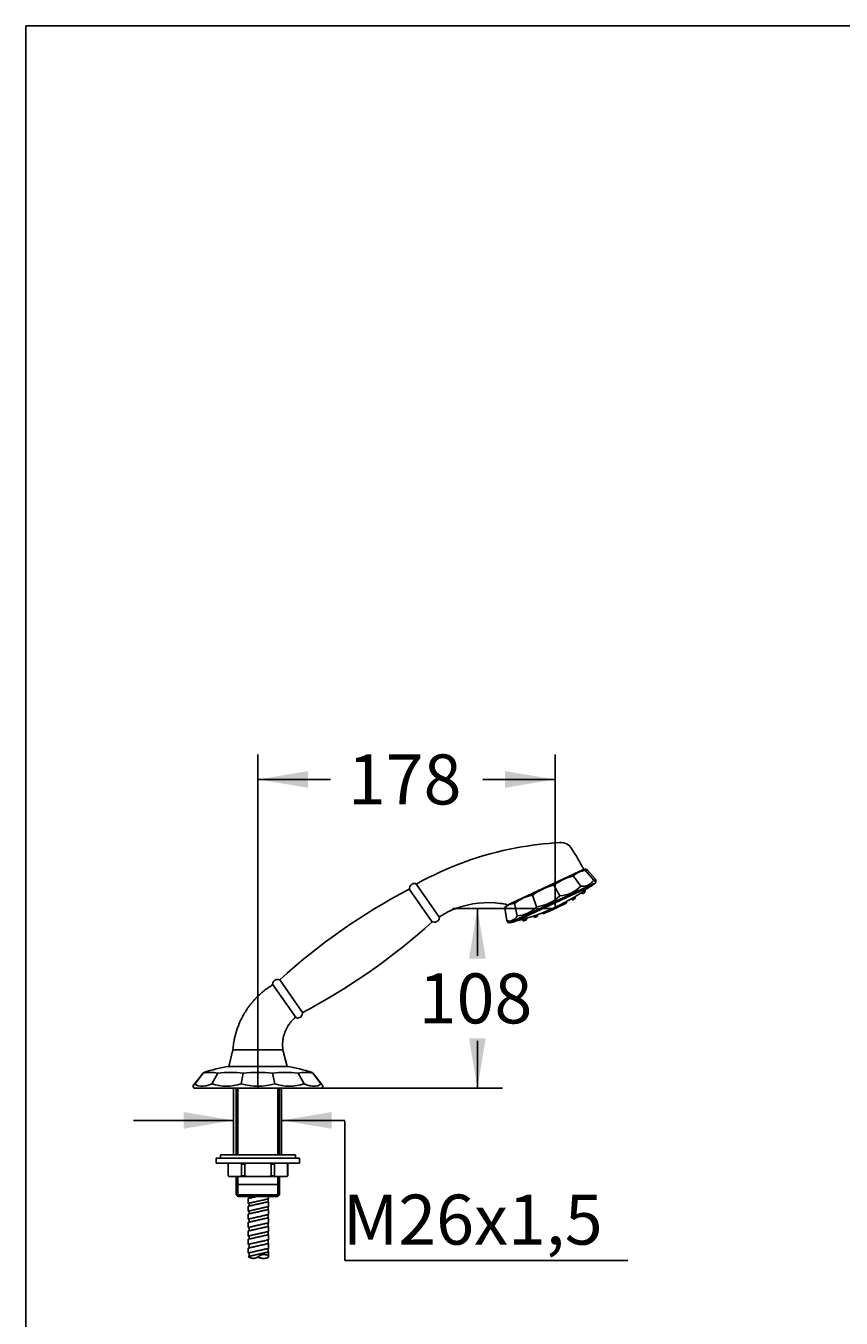
# Model space of a CAD drawing. Units: millimetres. Extents: x 6 to 293, y 4 to 413.
# Drawn here: x 6 to 103, y 258 to 413 of the extents above; entities that cross this region are included whole.
import ezdxf
from ezdxf.enums import TextEntityAlignment as Align

# ---------------------------------------------------------------- set-up
doc = ezdxf.new("R2010")
doc.units = ezdxf.units.MM
for name, color, linetype in [('Default', 7, 'Continuous'), ('Layer12', 7, 'Continuous'), ('Layer13', 7, 'Continuous'), ('Layer3', 7, 'Continuous'), ('Layer5', 7, 'Continuous'), ('Layer50', 7, 'Continuous'), ('Layer53', 7, 'Continuous'), ('Layer7', 7, 'Continuous')]:
    doc.layers.add(name, color=color, linetype=linetype)
doc.styles.add('SEACAD_Arial', font='arial.ttf')
doc.dimstyles.get("Standard").update_dxf_attribs({"dimtxt": 0.18, "dimasz": 0.18, "dimexe": 0.18, "dimexo": 0.0625, "dimgap": 0.09, "dimtad": 0, "dimtih": 1, "dimtoh": 1, "dimdec": 4, "dimzin": 0, "dimdsep": 46, "dimtxsty": 'Standard', "dimcen": 0.09, "dimadec": 0, "dimazin": 0, "dimtfac": 1, "dimtdec": 4, "dimtofl": 0, "dimtmove": 0, "dimatfit": 3, "dimfxl": 0, "dimtolj": 1, "dimtzin": 0, "dimarcsym": 0})

# ---------------------------------------------------------------- blocks, each defined once
blk = doc.blocks.new('DMBLK46')
at = {"layer": 'Layer3', "linetype": 'Continuous'}
for points in [[(39.44, 323.55), (33.44, 322.55), (39.44, 321.55)], [(63.1, 323.55), (63.1, 321.55), (69.1, 322.55)]]:
    blk.add_hatch(color=7, dxfattribs=at).paths.add_polyline_path(points)
at = {"layer": 'Layer3', "color": 7, "linetype": 'Continuous'}
for p, q in [((33.44, 305.26), (33.44, 325.55)), ((69.1, 311.57), (69.1, 325.55)), ((33.44, 322.55), (42.13, 322.55)), ((60.42, 322.55), (69.1, 322.55))]:
    blk.add_line(p, q, dxfattribs=at)
at = {"layer": 'Layer3', "color": 7, "linetype": 'Continuous', "style": 'SEACAD_Arial'}
blk.add_text('178', height=6, dxfattribs=at).set_placement((44.23, 325.55), align=Align.TOP_LEFT)
blk = doc.blocks.new('DMBLK47')
at = {"layer": 'Layer3', "linetype": 'Continuous'}
for points in [[(24.53, 282.63), (24.53, 280.63), (30.53, 281.63)], [(42.29, 282.63), (36.29, 281.63), (42.29, 280.63)]]:
    blk.add_hatch(color=7, dxfattribs=at).paths.add_polyline_path(points)
at = {"layer": 'Layer3', "color": 7, "linetype": 'Continuous'}
for p, q in [((18.53, 281.63), (30.53, 281.63)), ((36.29, 281.63), (43.86, 281.63))]:
    blk.add_line(p, q, dxfattribs=at)
blk = doc.blocks.new('DMBLK51')
at = {"layer": 'Layer3', "linetype": 'Continuous'}
for points in [[(60.77, 301.05), (59.77, 307.05), (58.77, 301.05)], [(60.77, 291.48), (58.77, 291.48), (59.77, 285.48)]]:
    blk.add_hatch(color=7, dxfattribs=at).paths.add_polyline_path(points)
at = {"layer": 'Layer3', "color": 7, "linetype": 'Continuous'}
for p, q in [((69.1, 307.05), (56.77, 307.05)), ((59.77, 301.37), (59.77, 307.05)), ((59.77, 285.48), (59.77, 291.17)), ((41.14, 285.48), (62.77, 285.48))]:
    blk.add_line(p, q, dxfattribs=at)
at = {"layer": 'Layer3', "color": 7, "linetype": 'Continuous', "style": 'SEACAD_Arial'}
blk.add_text('108', height=6, dxfattribs=at).set_placement((52.73, 299.27), align=Align.TOP_LEFT)

msp = doc.modelspace()

# ---------------------------------------------------------------- linework, layer by layer
at = {"layer": 'Default', "color": 7, "linetype": 'Continuous'}
for p, q in [((5.6, 5.02), (5.6, 413)), ((5.6, 413), (291, 413))]:
    msp.add_line(p, q, dxfattribs=at)
at = {"layer": 'Layer12', "color": 7, "linetype": 'Continuous'}
for p, q in [((30.60091, 290.10583), (36.28839, 290.10583)), ((29.946, 288.10583), (30.40685, 289.95422)), ((36.94331, 288.10583), (36.48245, 289.95422)), ((29.946, 288.10583), (36.94331, 288.10583)), ((30.84465, 277.48515), (30.84465, 285.48402)), ((31.03945, 277.48515), (31.03945, 285.48402)), ((35.84985, 277.48515), (35.84985, 285.48402)), ((36.04465, 277.48515), (36.04465, 285.48402)), ((38.44465, 277.08515), (28.44465, 277.08515)), ((28.44465, 277.08515), (28.44465, 276.48515)), ((28.44465, 276.48515), (38.44465, 276.48515)), ((28.94465, 277.08515), (28.94465, 277.48515)), ((28.94465, 277.48515), (37.94465, 277.48515)), ((37.94465, 277.08515), (28.94465, 277.08515)), ((29.97465, 276.48515), (29.87465, 276.38515)), ((29.87465, 276.38515), (29.87465, 274.98515)), ((29.88203, 276.38515), (29.87465, 276.38515)), ((29.88203, 274.98515), (29.88203, 276.38515)), ((29.97465, 276.48515), (36.91465, 276.48515)), ((31.46471, 276.38515), (31.86196, 276.38515)), ((31.46471, 276.38515), (31.46471, 274.98515)), ((31.86196, 274.98515), (31.86196, 276.38515)), ((35.02734, 276.38515), (35.42459, 276.38515)), ((35.02734, 276.38515), (35.02734, 274.98515)), ((35.42459, 274.98515), (35.42459, 276.38515)), ((37.01465, 276.38515), (36.91465, 276.48515)), ((37.00728, 276.38515), (37.01465, 276.38515)), ((37.00728, 276.38515), (37.00728, 274.98515)), ((37.01465, 274.98515), (37.01465, 276.38515)), ((37.94465, 277.08515), (37.94465, 277.48515)), ((38.44465, 277.08515), (38.44465, 276.48515)), ((29.87465, 274.98515), (29.97465, 274.88515)), ((29.88203, 274.98515), (29.87465, 274.98515)), ((36.91465, 274.88515), (29.97465, 274.88515)), ((30.84465, 272.70583), (30.84465, 274.88515)), ((31.03945, 272.51103), (31.03945, 274.88515)), ((31.46471, 274.98515), (31.86196, 274.98515)), ((35.02734, 274.98515), (35.42459, 274.98515)), ((35.84985, 272.51103), (35.84985, 274.88515)), ((36.04465, 272.70583), (36.04465, 274.88515)), ((36.91465, 274.88515), (37.01465, 274.98515)), ((37.00728, 274.98515), (37.01465, 274.98515)), ((31.04465, 272.50583), (30.84465, 272.70583)), ((36.04465, 272.70583), (30.84465, 272.70583)), ((35.84465, 272.50583), (31.04465, 272.50583)), ((35.84465, 272.50583), (36.04465, 272.70583))]:
    msp.add_line(p, q, dxfattribs=at)
for centre, radius, start, end in [((30.60091, 289.90583), 0.2, 90, 166.0001092), ((36.28839, 289.90583), 0.2, 13.9998908, 90), ((31.4364, 274.63681), 2.3394, 127.8056192, 131.6387547), ((29.91304, 274.64006), 2.33518, 48.3577793, 52.1978416), ((34.0544, 271.44742), 5.40259, 111.1774188, 113.9420156), ((32.83679, 271.45196), 5.39767, 66.056724, 68.8238406), ((36.97896, 274.63681), 2.3394, 127.8056192, 131.6387584), ((35.4556, 274.64006), 2.33518, 48.3577793, 52.1978416), ((31.4364, 276.7335), 2.3394, 228.3612453, 232.1943808), ((29.91304, 276.73025), 2.33518, 307.8021584, 311.6422207), ((34.0544, 279.92289), 5.40259, 246.0579836, 248.8225804), ((32.83679, 279.91834), 5.39767, 291.1761602, 293.9432769), ((36.97896, 276.7335), 2.3394, 228.3612416, 232.1943808), ((35.4556, 276.73025), 2.33518, 307.8021584, 311.6422207)]:
    msp.add_arc(centre, radius, start, end, dxfattribs=at)
at = {"layer": 'Layer13', "color": 7, "linetype": 'Continuous'}
for p, q in [((25.89636, 286.03149), (26.86225, 287.28149)), ((26.81398, 287.24818), (25.9141, 286.09638)), ((26.89256, 287.34876), (26.81398, 287.24818)), ((28.626, 287.28149), (27.91892, 286.03149)), ((29.97535, 288.10583), (36.91395, 288.10583)), ((31.6809, 287.28149), (31.42209, 286.03148)), ((35.2084, 287.28149), (35.46721, 286.03149)), ((38.2633, 287.28149), (38.97039, 286.03149)), ((39.99675, 287.34876), (40.07532, 287.24818)), ((40.99294, 286.03149), (40.02705, 287.28149)), ((40.07532, 287.24818), (40.97521, 286.09638)), ((25.9141, 286.09638), (25.68863, 285.8078)), ((25.74465, 285.48402), (41.14465, 285.48402)), ((40.97521, 286.09638), (41.20067, 285.8078))]:
    msp.add_line(p, q, dxfattribs=at)
for centre, radius, start, end in [((27.74413, 283.51066), 3.87258, 76.8369619, 103.1630209), ((26.97136, 287.28719), 0.1, 107.5556586, 141.9998284), ((33.44501, 266.82538), 21.56146, 99.2602706, 107.557536), ((30.15345, 275.83287), 11.55006, 82.4005921, 97.5994079), ((33.44465, 271.94068), 15.44187, 83.4414399, 96.5585601), ((36.73585, 275.8345), 11.54845, 82.3995229, 97.6004771), ((33.44429, 266.82538), 21.56146, 72.442467, 80.7397326), ((39.14518, 283.51066), 3.87258, 76.8369791, 103.1630381), ((39.91795, 287.28719), 0.1, 38.0001716, 72.4443414), ((25.76744, 285.74623), 0.10001, 141.6921437, 192.857806), ((27.25428, 286.08566), 1.6251, 192.8594312, 201.7290752), ((29.67051, 290.8205), 5.09928, 249.9099335, 290.0900538), ((33.44465, 292.49111), 6.76886, 252.6142534, 287.3857466), ((37.2188, 290.80934), 5.08881, 249.8667943, 290.1332184), ((39.63503, 286.08566), 1.6251, 338.2709248, 347.1405688), ((41.12186, 285.74623), 0.10001, 347.142194, 38.3078563)]:
    msp.add_arc(centre, radius, start, end, dxfattribs=at)
for points in [[(25.89636, 286.03149), (25.90332, 286.02285), (25.91046, 286.01444), (25.95017, 285.9701), (25.98627, 285.93801), (26.07438, 285.87402), (26.12813, 285.84417), (26.24322, 285.79473), (26.30448, 285.77516), (26.47582, 285.73565), (26.5915, 285.72377), (26.83805, 285.72419), (26.96901, 285.7365), (27.18636, 285.77591), (27.26779, 285.79444), (27.43585, 285.8407), (27.52238, 285.86842), (27.68232, 285.9274), (27.75489, 285.95684), (27.85862, 286.00312), (27.88862, 286.01698), (27.91892, 286.03149)], [(40.99294, 286.03149), (40.98599, 286.02285), (40.97884, 286.01444), (40.93914, 285.9701), (40.90304, 285.93801), (40.81492, 285.87402), (40.76117, 285.84417), (40.64608, 285.79473), (40.58483, 285.77516), (40.41348, 285.73565), (40.2978, 285.72377), (40.05126, 285.72419), (39.92029, 285.7365), (39.70295, 285.77591), (39.62151, 285.79444), (39.45345, 285.8407), (39.36692, 285.86842), (39.20699, 285.9274), (39.13442, 285.95684), (39.03068, 286.00312), (39.00069, 286.01698), (38.97039, 286.03149)]]:
    msp.add_open_spline(points, degree=3, knots=[0, 0, 0, 0, 0.019589, 0.019589, 0.106213, 0.106213, 0.214495, 0.214495, 0.322776, 0.322776, 0.501566, 0.501566, 0.680357, 0.680357, 0.782766, 0.782766, 0.885175, 0.885175, 0.967102, 0.967102, 1, 1, 1, 1], dxfattribs=at)
at = {"layer": 'Layer3', "color": 7, "linetype": 'Continuous'}
for p, q in [((69.10397, 307.05173), (69.10397, 311.57261)), ((33.44465, 305.25392), (33.44465, 285.48402)), ((43.87522, 281.55083), (43.87522, 264.82015)), ((77.81912, 264.82015), (43.87522, 264.82015))]:
    msp.add_line(p, q, dxfattribs=at)
at = {"layer": 'Layer5', "color": 7, "linetype": 'Continuous'}
for p, q in [((63.25164, 307.40937), (72.58585, 311.76397)), ((71.28863, 310.95515), (72.167, 309.74559)), ((72.73514, 311.62997), (73.72685, 310.47329)), ((73.89463, 310.62245), (72.96962, 311.68052)), ((74.00481, 310.32792), (73.99993, 310.30162)), ((74.0042, 310.32557), (74.00577, 310.33338)), ((51.64167, 309.33738), (54.31602, 305.51801)), ((52.39024, 310.04307), (55.23517, 305.98007)), ((52.43612, 309.97753), (52.50219, 310.0238)), ((63.60342, 305.33617), (73.92888, 310.1532)), ((64.45636, 305.56026), (73.2287, 309.65274)), ((69.65598, 308.57415), (68.96007, 309.86883)), ((72.36496, 308.80615), (72.45302, 308.86334)), ((72.53689, 308.9178), (72.45302, 308.86334)), ((72.53689, 308.9178), (72.62072, 308.97224)), ((72.62058, 308.97254), (72.70847, 309.03002)), ((72.62058, 308.97254), (72.62072, 308.97224)), ((63.31681, 305.6168), (63.08153, 307.12637)), ((63.1381, 307.29556), (63.13722, 307.29455)), ((63.22892, 307.56358), (63.29676, 307.43042)), ((64.2217, 307.65828), (64.54632, 306.19039)), ((66.3734, 308.66209), (66.86662, 307.27286)), ((71.16605, 308.06673), (71.25576, 308.11645)), ((71.34323, 308.16493), (71.25576, 308.11645)), ((71.34323, 308.16493), (71.43069, 308.21342)), ((71.43069, 308.21342), (71.5204, 308.26314)), ((55.18929, 306.0456), (55.25536, 306.09187)), ((63.069, 307.06168), (63.28543, 305.67304)), ((65.36249, 305.58922), (65.27164, 305.56144)), ((65.46769, 305.62138), (65.36249, 305.58922)), ((65.46769, 305.62138), (65.57288, 305.65354)), ((65.57288, 305.65354), (65.66373, 305.68131)), ((66.62257, 305.97925), (66.70899, 306.01242)), ((66.81169, 306.05184), (66.70899, 306.01242)), ((66.81169, 306.05184), (66.91438, 306.09126)), ((66.91438, 306.09126), (67.0008, 306.12444)), ((67.57214, 306.54881), (67.54565, 306.53646)), ((63.44038, 305.39956), (63.44075, 305.39934)), ((35.23393, 297.93243), (35.05317, 297.80586)), ((38.03298, 293.93497), (35.18804, 297.99796)), ((38.79022, 294.59104), (36.06355, 298.48514)), ((37.80634, 293.87393), (37.9871, 294.0005)), ((30.44479, 290.10583), (36.44479, 290.10583))]:
    msp.add_line(p, q, dxfattribs=at)
for centre, radius, start, end in [((71.91627, 275.04112), 40, 93.2478527, 100.7870326), ((71.91631, 275.0411), 40.00003, 93.247856, 100.787048), ((69.7407, 313.37944), 1.6, 32.9515211, 93.2478542), ((71.91627, 275.04112), 40.00868, 100.7870326, 119.0286299), ((45.90938, 297.93185), 30, 27.4113106, 32.9515206), ((72.77264, 310.52972), 1.24831, 90.9893743, 98.6055928), ((72.72035, 311.41373), 0.3654, 50.7026359, 85.1762366), ((72.58655, 305.13421), 5.96389, 102.5697852, 127.4502148), ((72.94374, 309.2951), 2.34417, 95.1053665, 134.9146059), ((72.41775, 311.24375), 1.519, 260.4983952, 329.5216048), ((72.89433, 311.6147), 0.1, 41.1609952, 55.0282881), ((73.81935, 310.55663), 0.1, 31.2176977, 41.1611865), ((72.77264, 310.52972), 1.24831, 344.3200197, 349.4713823), ((86.50911, 243.01007), 75, 117.7332315, 132.2667687), ((51.58884, 309.42976), 0.04, 297.733037, 3.1974989), ((52.22784, 309.46546), 0.6, 74.2964822, 192.3259153), ((70.712, 302.73784), 7.34305, 103.8029566, 126.2170434), ((58.39525, 330.01645), 25.2, 295.2728676, 306.169689), ((69.45617, 312.27939), 3.71063, 273.0867832, 316.933234), ((71.81526, 308.4231), 0.67, 34.8703631, 52.0875138), ((73.28234, 309.37583), 0.67, 193.265598, 211.0728963), ((71.64533, 312.72428), 3.45564, 297.2709825, 311.7138085), ((73.87821, 310.21937), 0.1, 311.7137882, 344.319588), ((61.11162, 296.76927), 11, 82.6603374, 110.3251814), ((61.11166, 296.76927), 11.00001, 78.902672, 82.660599), ((61.11162, 296.76927), 11, 78.9023963, 82.6603374), ((63.43082, 307.08209), 0.36262, 144.1320257, 179.4400619), ((64.07739, 306.47321), 1.24831, 131.4144072, 138.7998017), ((67.39553, 303.66309), 5.10243, 101.5558966, 128.4641165), ((64.47155, 309.37872), 3.1892, 271.3434803, 318.6765197), ((58.39525, 330.01645), 25.2, 284.3505279, 295.2814658), ((66.45307, 311.7995), 4.5455, 275.2200043, 314.7999957), ((58.38522, 330.0122), 25.3392, 291.7230308, 298.326581), ((70.33741, 307.83923), 0.15, 298.3265206, 3.9933747), ((70.33741, 307.83923), 0.15, 3.9933747, 24.9999952), ((70.6067, 307.69792), 0.67, 33.3988302, 50.4583578), ((72.12958, 308.54206), 0.67, 186.1970801, 204.6011698), ((54.63686, 306.02502), 0.6, 237.6740578, 355.7035178), ((61.11162, 296.76927), 11.00939, 110.3251814, 122.1361803), ((63.16781, 307.07708), 0.1, 174.9917119, 188.8590048), ((63.38424, 305.68844), 0.1, 188.8588135, 198.8023023), ((64.59159, 305.79652), 0.2, 256.6984256, 284.350536), ((64.88912, 305.44449), 0.4, 17, 47.7962397), ((66.04625, 305.79826), 0.4, 167.4691525, 197), ((66.24905, 305.83613), 0.4, 20.9650049, 52.3917322), ((67.37415, 306.26801), 0.4, 172.0910528, 201.0349951), ((67.70825, 306.61184), 0.15, 204.9999807, 225.5531096), ((67.70825, 306.61184), 0.15, 225.5531096, 291.7230357), ((3.91411, 360.96796), 75, 297.7332313, 312.2667685), ((54.38477, 305.43676), 0.04, 66.8025011, 132.266963), ((64.07739, 306.47321), 1.24831, 239.335732, 245.6999803), ((63.60485, 305.42664), 0.1, 245.700412, 278.3062118), ((63.12008, 308.74708), 3.45564, 278.3061915, 292.7490175), ((35.78636, 297.95301), 0.6, 62.4849286, 175.7035178), ((36.03845, 298.54127), 0.04, 246.8025011, 312.266963), ((38.19538, 294.51257), 0.6, 254.2964996, 7.5150943), ((38.83438, 294.54827), 0.04, 117.733037, 183.1974989)]:
    msp.add_arc(centre, radius, start, end, dxfattribs=at)
for points, knots in [([(72.73514, 311.62997), (72.70623, 311.68044), (72.69676, 311.70985), (72.69503, 311.75253), (72.70333, 311.76513), (72.72457, 311.77504), (72.73214, 311.77698), (72.74111, 311.77762)], [0, 0, 0, 0, 0.411697017, 0.411697017, 0.823394035, 0.823394035, 1, 1, 1, 1]), ([(74.0042, 310.32556), (74.00199, 310.31476), (73.99687, 310.30769), (73.97281, 310.2965), (73.94479, 310.3043), (73.86142, 310.35604), (73.8069, 310.39888), (73.72685, 310.47329)], [0, 0, 0, 0, 0.1921652455, 0.1921652455, 0.5960826228, 0.5960826228, 1, 1, 1, 1]), ([(74.00481, 310.32792), (74.00483, 310.328), (74.00594, 310.33315), (74.00667, 310.3441), (74.00696, 310.35998), (74.00551, 310.3771), (74.00236, 310.39607), (73.99698, 310.41776), (73.98959, 310.44057), (73.98072, 310.46368), (73.97111, 310.48591), (73.96052, 310.50829), (73.94861, 310.53172), (73.93527, 310.55644), (73.92089, 310.58158), (73.91041, 310.59942), (73.90525, 310.60784), (73.90491, 310.60839)], [0, 0, 0, 0, 0.000648, 0.053721, 0.11212, 0.178109, 0.254745, 0.345545, 0.450579, 0.53832, 0.621699, 0.700568, 0.775661, 0.855293, 0.931269, 0.996166, 1, 1, 1, 1]), ([(63.08153, 307.12637), (63.16694, 307.23019), (63.25869, 307.3068), (63.44587, 307.43761), (63.54136, 307.49088), (63.73302, 307.5803), (63.82914, 307.61645), (64.02301, 307.66356), (64.12123, 307.67535), (64.2217, 307.65828)], [0, 0, 0, 0, 0.25, 0.25, 0.5, 0.5, 0.75, 0.75, 1, 1, 1, 1]), ([(63.28958, 305.65627), (63.29198, 305.64924), (63.29699, 305.63465), (63.30579, 305.61047), (63.31547, 305.58528), (63.32551, 305.56086), (63.33574, 305.53773), (63.34638, 305.51557), (63.35753, 305.49444), (63.36979, 305.4735), (63.38294, 305.45386), (63.39663, 305.43658), (63.4098, 305.42258), (63.42268, 305.41139), (63.43297, 305.40363), (63.43889, 305.40035), (63.44029, 305.39957)], [0, 0, 0, 0, 0.046059, 0.113396, 0.186948, 0.261424, 0.339129, 0.420577, 0.50644, 0.59576, 0.70043, 0.791074, 0.865611, 0.929403, 0.98577, 1, 1, 1, 1]), ([(64.54632, 306.19039), (64.47216, 306.04452), (64.38437, 305.93397), (64.19807, 305.75688), (64.09864, 305.69), (63.88878, 305.59205), (63.77894, 305.56151), (63.55258, 305.54683), (63.43667, 305.56134), (63.31681, 305.6168)], [0, 0, 0, 0, 0.25, 0.25, 0.5, 0.5, 0.75, 0.75, 1, 1, 1, 1])]:
    msp.add_open_spline(points, degree=3, knots=knots, dxfattribs=at)
for points, weights in [([(35.05317, 297.80586), (32.33543, 296.08344), (30.67724, 293.31282), (30.44479, 290.10583)], [0.75, 0.694791918757, 0.694791918757, 0.75]), ([(36.44479, 290.10583), (36.242, 291.5358), (36.73054, 292.88783), (37.80634, 293.87393)], [1, 0.929001097189, 0.929001097189, 1])]:
    msp.add_rational_spline(points, weights, degree=3, dxfattribs=at)
at = {"layer": 'Layer50', "color": 7, "linetype": 'Continuous'}
for p, q in [((30.52521, 285.48515), (30.52521, 277.48515)), ((36.28917, 285.48515), (36.28917, 277.48515))]:
    msp.add_line(p, q, dxfattribs=at)
at = {"layer": 'Layer53', "color": 7, "linetype": 'Continuous'}
msp.add_line((30.84465, 273.93664), (36.04465, 273.93664), dxfattribs=at)
at = {"layer": 'Layer7', "color": 7, "linetype": 'Continuous'}
for points, knots in [([(33.3828, 272.50583), (32.90829, 272.39907), (32.58385, 272.32607), (32.35973, 272.27565), (32.27611, 272.25683), (32.27611, 272.23663), (32.27611, 272.18247), (32.27611, 272.10406), (32.27611, 272.01109), (32.27611, 271.91329), (32.27611, 271.82032), (32.27611, 271.74192), (32.27611, 271.68775), (32.27611, 271.66755), (32.35973, 271.68636), (32.58385, 271.73679), (32.90829, 271.80979), (33.29296, 271.89634), (33.69767, 271.9874), (34.08234, 272.07395), (34.40678, 272.14695), (34.6309, 272.19737), (34.71452, 272.21618), (34.71452, 272.23639), (34.71452, 272.29055), (34.71452, 272.36896), (34.71452, 272.50583)], [0, 0, 0.027953388, 0.044650722, 0.061348055, 0.078045388, 0.094742722, 0.139508079, 0.204311161, 0.281150104, 0.361984028, 0.438822971, 0.503625392, 0.548390749, 0.565088744, 0.581786077, 0.59848341, 0.615180744, 0.631878077, 0.648575411, 0.665272744, 0.681970077, 0.698667411, 0.715364744, 0.732062077, 0.776825662, 0.841625517, 1, 1]), ([(34.71452, 271.87075), (34.6309, 271.85194), (34.40678, 271.80151), (34.08234, 271.72851), (33.69767, 271.64197), (33.29296, 271.5509), (32.90829, 271.46435), (32.58385, 271.39136), (32.35973, 271.34093), (32.27611, 271.32212), (32.27611, 271.30191), (32.27611, 271.24775), (32.27611, 271.16935), (32.27611, 271.07638), (32.27611, 270.97857), (32.27611, 270.88561), (32.27611, 270.8072), (32.27611, 270.75304), (32.27611, 270.73283), (32.35973, 270.75165), (32.58385, 270.80207), (32.90829, 270.87507), (33.29296, 270.96162), (33.69767, 271.05268), (34.08234, 271.13923), (34.40678, 271.21223), (34.6309, 271.26266), (34.71452, 271.28147), (34.71452, 271.30167), (34.71452, 271.35583), (34.71452, 271.43424), (34.71452, 271.52721), (34.71452, 271.62501), (34.71452, 271.71798), (34.71452, 271.79639), (34.71452, 271.85055), (34.71452, 271.87075)], [0, 0, 0.027777778, 0.055555556, 0.083333333, 0.111111111, 0.138888889, 0.166666667, 0.194444444, 0.222222222, 0.25, 0.277777778, 0.352249678, 0.460056451, 0.587886148, 0.72236192, 0.850191616, 0.95799729, 1.03246919, 1.060248067, 1.088025845, 1.115803623, 1.143581401, 1.171359178, 1.199136956, 1.226914734, 1.254692512, 1.28247029, 1.310248067, 1.338025845, 1.412494796, 1.520296201, 1.648120836, 1.782591282, 1.910415918, 2.018218422, 2.092687373, 2.120464051, 2.120464051]), ([(32.37772, 272.50583), (32.37772, 272.35636), (32.37772, 272.27969)], [0, 0, 0.757256008, 1, 1]), ([(34.71452, 270.93603), (34.6309, 270.91722), (34.40678, 270.86679), (34.08234, 270.7938), (33.69767, 270.70725), (33.29296, 270.61617), (32.90829, 270.52962), (32.58385, 270.45663), (32.35973, 270.4062), (32.27611, 270.38739), (32.27611, 270.36648), (32.27611, 270.31046), (32.27611, 270.22934), (32.27611, 270.13318), (32.27611, 270.03201), (32.27611, 269.93584), (32.27611, 269.85472), (32.27611, 269.7987), (32.27611, 269.77779), (32.35973, 269.7966), (32.58385, 269.84703), (32.90829, 269.92003), (33.29296, 270.00658), (33.69767, 270.09764), (34.08234, 270.18419), (34.40678, 270.25719), (34.6309, 270.30762), (34.71452, 270.32643), (34.71452, 270.34734), (34.71452, 270.40335), (34.71452, 270.48447), (34.71452, 270.58064), (34.71452, 270.68182), (34.71452, 270.77799), (34.71452, 270.8591), (34.71452, 270.91512), (34.71452, 270.93603)], [0, 0, 0.027777778, 0.055555556, 0.083333333, 0.111111111, 0.138888889, 0.166666667, 0.194444444, 0.222222222, 0.25, 0.277777778, 0.352189789, 0.459941722, 0.587686131, 0.722079821, 0.849825293, 0.957577226, 1.031989237, 1.059767015, 1.087544793, 1.11532257, 1.143100348, 1.170878126, 1.198655904, 1.226433681, 1.254211459, 1.281989237, 1.309767015, 1.337544793, 1.411956804, 1.519708737, 1.647454208, 1.781863839, 1.909609311, 2.017360181, 2.091773255, 2.11954997, 2.11954997]), ([(34.71452, 269.94035), (34.6309, 269.92154), (34.40678, 269.87112), (34.08234, 269.79812), (33.69767, 269.71157), (33.29296, 269.62049), (32.90829, 269.53395), (32.58385, 269.46095), (32.35973, 269.41052), (32.27611, 269.39171), (32.27611, 269.3708), (32.27611, 269.31478), (32.27611, 269.23367), (32.27611, 269.1375), (32.27611, 269.03633), (32.27611, 268.94016), (32.27611, 268.85904), (32.27611, 268.80303), (32.27611, 268.78211), (32.35973, 268.80093), (32.58385, 268.85135), (32.90829, 268.92435), (33.29296, 269.0109), (33.69767, 269.10196), (34.08234, 269.18851), (34.40678, 269.26151), (34.6309, 269.31194), (34.71452, 269.33075), (34.71452, 269.35166), (34.71452, 269.40768), (34.71452, 269.48879), (34.71452, 269.58496), (34.71452, 269.68614), (34.71452, 269.78231), (34.71452, 269.86343), (34.71452, 269.91944), (34.71452, 269.94035)], [0, 0, 0.027777778, 0.055555556, 0.083333333, 0.111111111, 0.138888889, 0.166666667, 0.194444444, 0.222222222, 0.25, 0.277777778, 0.352192636, 0.459948691, 0.58769905, 0.722097882, 0.849847179, 0.957603234, 1.032019155, 1.059796933, 1.08757471, 1.115352488, 1.143130266, 1.170908044, 1.198685821, 1.226463599, 1.254241377, 1.282019155, 1.309796933, 1.33757471, 1.411990631, 1.519746686, 1.647495983, 1.781910756, 1.909661115, 2.01741717, 2.091832028, 2.119610869, 2.119610869]), ([(34.65355, 269.92664), (34.65355, 270.0104), (34.65355, 270.31271)], [0, 0, 0.2084332595, 0.9607418893, 0.9607418893]), ([(34.71452, 268.90403), (34.6309, 268.88522), (34.40678, 268.83479), (34.08234, 268.76179), (33.69767, 268.67524), (33.29296, 268.58417), (32.90829, 268.49762), (32.58385, 268.42462), (32.35973, 268.37419), (32.27611, 268.35538), (32.27611, 268.33447), (32.27611, 268.27845), (32.27611, 268.19734), (32.27611, 268.10118), (32.27611, 268), (32.27611, 267.90384), (32.27611, 267.82273), (32.27611, 267.76671), (32.27611, 267.7458), (32.35973, 267.76461), (32.58385, 267.81504), (32.90829, 267.88804), (33.29296, 267.97458), (33.69767, 268.06565), (34.08234, 268.1522), (34.40678, 268.22519), (34.6309, 268.27562), (34.71452, 268.29443), (34.71452, 268.31534), (34.71452, 268.37136), (34.71452, 268.45248), (34.71452, 268.54864), (34.71452, 268.64981), (34.71452, 268.74598), (34.71452, 268.8271), (34.71452, 268.88312), (34.71452, 268.90403)], [0, 0, 0.027777778, 0.055555556, 0.083333333, 0.111111111, 0.138888889, 0.166666667, 0.194444444, 0.222222222, 0.25, 0.277777778, 0.352193698, 0.459948691, 0.587683109, 0.722097882, 0.849831238, 0.957587293, 1.032003214, 1.059780991, 1.087558769, 1.115336547, 1.143114325, 1.170892103, 1.19866988, 1.226447658, 1.254225436, 1.282003214, 1.309780991, 1.337558769, 1.41197469, 1.519730745, 1.647480042, 1.781878874, 1.909629233, 2.017385288, 2.091800146, 2.119578987, 2.119578987]), ([(32.37772, 268.80497), (32.37772, 268.67142), (32.37772, 268.37824)], [0, 0, 0.302134489, 0.9653890442, 0.9653890442]), ([(34.71452, 267.90835), (34.6309, 267.88954), (34.40678, 267.83911), (34.08234, 267.76611), (33.69767, 267.67956), (33.29296, 267.5885), (32.90829, 267.50195), (32.58385, 267.42895), (32.35973, 267.37853), (32.27611, 267.35971), (32.27611, 267.3388), (32.27611, 267.28279), (32.27611, 267.20167), (32.27611, 267.1055), (32.27611, 267.00432), (32.27611, 266.90815), (32.27611, 266.82704), (32.27611, 266.77102), (32.27611, 266.75011), (32.35973, 266.76892), (32.58385, 266.81935), (32.90829, 266.89234), (33.29296, 266.97889), (33.69767, 267.06997), (34.08234, 267.15652), (34.40678, 267.22951), (34.6309, 267.27994), (34.71452, 267.29875), (34.71452, 267.31966), (34.71452, 267.37568), (34.71452, 267.4568), (34.71452, 267.55296), (34.71452, 267.65414), (34.71452, 267.7503), (34.71452, 267.83142), (34.71452, 267.88744), (34.71452, 267.90835)], [0, 0, 0.027777778, 0.055555556, 0.083333333, 0.111111111, 0.138888889, 0.166666667, 0.194444444, 0.222222222, 0.25, 0.277777778, 0.352193698, 0.459948691, 0.58769905, 0.722113823, 0.849864182, 0.957620238, 1.032035096, 1.059813936, 1.087591714, 1.115369492, 1.14314727, 1.170925047, 1.198702825, 1.226480603, 1.254258381, 1.282036159, 1.309813936, 1.337591714, 1.412007635, 1.519762627, 1.647512987, 1.781911818, 1.909662178, 2.01741717, 2.091833091, 2.119610869, 2.119610869]), ([(34.71452, 266.85172), (34.6309, 266.83291), (34.40678, 266.78248), (34.08234, 266.70948), (33.69767, 266.62293), (33.29296, 266.53186), (32.90829, 266.44531), (32.58385, 266.37231), (32.35973, 266.32189), (32.27611, 266.30307), (32.27611, 266.28287), (32.27611, 266.22871), (32.27611, 266.1503), (32.27611, 266.05733), (32.27611, 265.95953), (32.27611, 265.86656), (32.27611, 265.78816), (32.27611, 265.73399), (32.27611, 265.71379), (32.35973, 265.7326), (32.58385, 265.78303), (32.90829, 265.85603), (33.29296, 265.94258), (33.69767, 266.03364), (34.08234, 266.12019), (34.40678, 266.19319), (34.6309, 266.24361), (34.71452, 266.26243), (34.71452, 266.28264), (34.71452, 266.33679), (34.71452, 266.41521), (34.71452, 266.50816), (34.71452, 266.60598), (34.71452, 266.69894), (34.71452, 266.77735), (34.71452, 266.8315), (34.71452, 266.85172)], [0, 0, 0.027777778, 0.055555556, 0.083333333, 0.111111111, 0.138888889, 0.166666667, 0.194444444, 0.222222222, 0.25, 0.277777778, 0.352249678, 0.460055351, 0.587885048, 0.72236192, 0.850191616, 0.95799729, 1.03246919, 1.060246967, 1.088024745, 1.115802523, 1.143580301, 1.171358078, 1.199135856, 1.226913634, 1.254691412, 1.28246919, 1.310246967, 1.338024745, 1.412435946, 1.520195211, 1.647931434, 1.782344966, 1.910082288, 2.017840454, 2.092251655, 2.120030532, 2.120030532]), ([(32.37772, 267.76866), (32.37772, 267.39885), (32.37772, 267.38257)], [0, 0, 0.9504078219, 0.9922378759, 0.9922378759]), ([(32.27611, 265.28707), (32.35973, 265.30588), (32.58385, 265.35631), (32.90829, 265.42931), (33.29296, 265.51585), (33.69767, 265.60693), (34.08234, 265.69348), (34.40678, 265.76648), (34.6309, 265.81691), (34.71452, 265.83572), (34.71452, 265.81621), (34.71452, 265.76391), (34.71452, 265.68821), (34.71452, 265.59846), (34.71452, 265.50401), (34.71452, 265.41427), (34.71452, 265.33856), (34.71452, 265.28627), (34.71452, 265.26676), (34.70504, 265.32933), (34.6673, 265.38204), (34.60763, 265.42555), (34.53244, 265.46052), (34.44804, 265.48764), (34.36078, 265.50758), (34.27706, 265.52098), (34.20319, 265.52854), (34.14555, 265.53091), (34.04354, 265.52113), (33.95277, 265.50532), (33.87084, 265.48349), (33.79545, 265.45565), (33.72423, 265.42179), (33.65487, 265.38189), (33.58497, 265.33598), (33.51227, 265.28406), (33.43436, 265.22611), (33.30499, 265.15997), (33.17462, 265.11089), (33.04376, 265.07936), (32.9129, 265.06589), (32.78253, 265.07099), (32.65316, 265.09516), (32.52531, 265.1389), (32.39945, 265.2027), (32.27611, 265.28707)], [0, 0, 0.022222222, 0.044444444, 0.066666667, 0.088888889, 0.111111111, 0.133333333, 0.155555556, 0.177777778, 0.2, 0.222222222, 0.281798339, 0.368046954, 0.470287587, 0.577883498, 0.68012413, 0.766372746, 0.825948862, 0.848171996, 0.870394218, 0.89261644, 0.914838663, 0.937060885, 0.959283107, 0.981505329, 1.003727552, 1.025949774, 1.048171996, 1.070394218, 1.09261644, 1.114838663, 1.137060885, 1.159283107, 1.181505329, 1.203727552, 1.225949774, 1.248171996, 1.270394218, 1.29261644, 1.314838663, 1.337060885, 1.359283107, 1.381505329, 1.403727552, 1.425949774, 1.448171996, 1.448171996]), ([(32.37772, 265.73665), (32.37772, 265.58404), (32.37772, 265.30993)], [0, 0, 0.17200424, 0.4809571484, 0.4809571484])]:
    msp.add_open_spline(points, degree=1, knots=knots, dxfattribs=at)
for points in [[(32.37772, 271.69041), (32.37772, 271.34498)], [(34.65355, 271.85704), (34.65355, 272.20247)], [(32.37772, 270.75569), (32.37772, 270.41025)], [(34.65355, 270.92232), (34.65355, 271.26775)], [(32.37772, 269.80065), (32.37772, 269.41457)], [(34.65355, 268.89031), (34.65355, 269.31703)], [(34.65355, 267.89463), (34.65355, 268.28072)], [(34.65355, 266.83801), (34.65355, 267.28504)], [(32.37772, 266.77297), (32.37772, 266.32593)], [(33.43436, 265.22611), (33.51427, 265.18843), (33.59201, 265.15642), (33.6684, 265.12978), (33.7443, 265.10815), (33.82055, 265.09121), (33.89794, 265.07861), (33.97736, 265.07003), (34.05961, 265.06512), (34.14555, 265.06356), (34.20119, 265.06451), (34.27003, 265.06813), (34.34723, 265.0756), (34.42797, 265.08808), (34.50734, 265.10676), (34.58056, 265.1328), (34.64271, 265.16736), (34.68898, 265.21162), (34.71452, 265.26676), (34.70504, 265.32933), (34.6673, 265.38204), (34.60763, 265.42555), (34.53244, 265.46052), (34.44804, 265.48764), (34.36078, 265.50758), (34.27706, 265.52098), (34.20319, 265.52854), (34.14555, 265.53091), (34.04354, 265.52113), (33.95277, 265.50532), (33.87084, 265.48349), (33.79545, 265.45565), (33.72423, 265.42179), (33.65487, 265.38189), (33.58497, 265.33598), (33.51227, 265.28406), (33.43436, 265.22611)], [(34.65355, 265.822), (34.65355, 266.24871)]]:
    msp.add_open_spline(points, degree=1, dxfattribs=at)

# ---------------------------------------------------------------- texts
at = {"layer": 'Layer3', "insert": (43.63599, 272.71882), "char_height": 2.5, "width": 34.2884751, "attachment_point": 1}
msp.add_mtext('{\\fArial|b0||i0||c0|p34;\\C7;\\H6.;\\W1.;M26x1,5}', dxfattribs=at)

# ---------------------------------------------------------------- dimensions: what is measured, and where the dimension line sits
at = {"layer": 'Layer3', "color": 7, "linetype": 'Continuous'}
dim = msp.add_linear_dim(base=(69.10397, 322.55092), p1=(33.44465, 305.25392), p2=(69.10397, 311.57261), text='\\A1;<>', dimstyle='Standard', dxfattribs=at)
dim.commit()
dim.dimension.update_dxf_attribs({"geometry": 'DMBLK46', "text_midpoint": (51.27431, 322.55092), "dimtype": 160})
for base, p1, p2, angle, text, picture, middle, dimtype in [((59.77317, 307.05173), (41.14465, 285.48402), (69.10397, 307.05173), 90, '\\A1;<>', 'DMBLK51', (59.77317, 296.26787), 160), ((30.52521, 281.63008), (30.52521, 281.48515), (36.28917, 281.48515), 0, '\\A1;{}', 'DMBLK47', (43.85574, 281.63008), 161)]:
    dim = msp.add_linear_dim(base=base, p1=p1, p2=p2, angle=angle, text=text, dimstyle='Standard', dxfattribs=at)
    dim.commit()
    dim.dimension.update_dxf_attribs({"geometry": picture, "text_midpoint": middle, "dimtype": dimtype})

doc.saveas('drawing.dxf')
